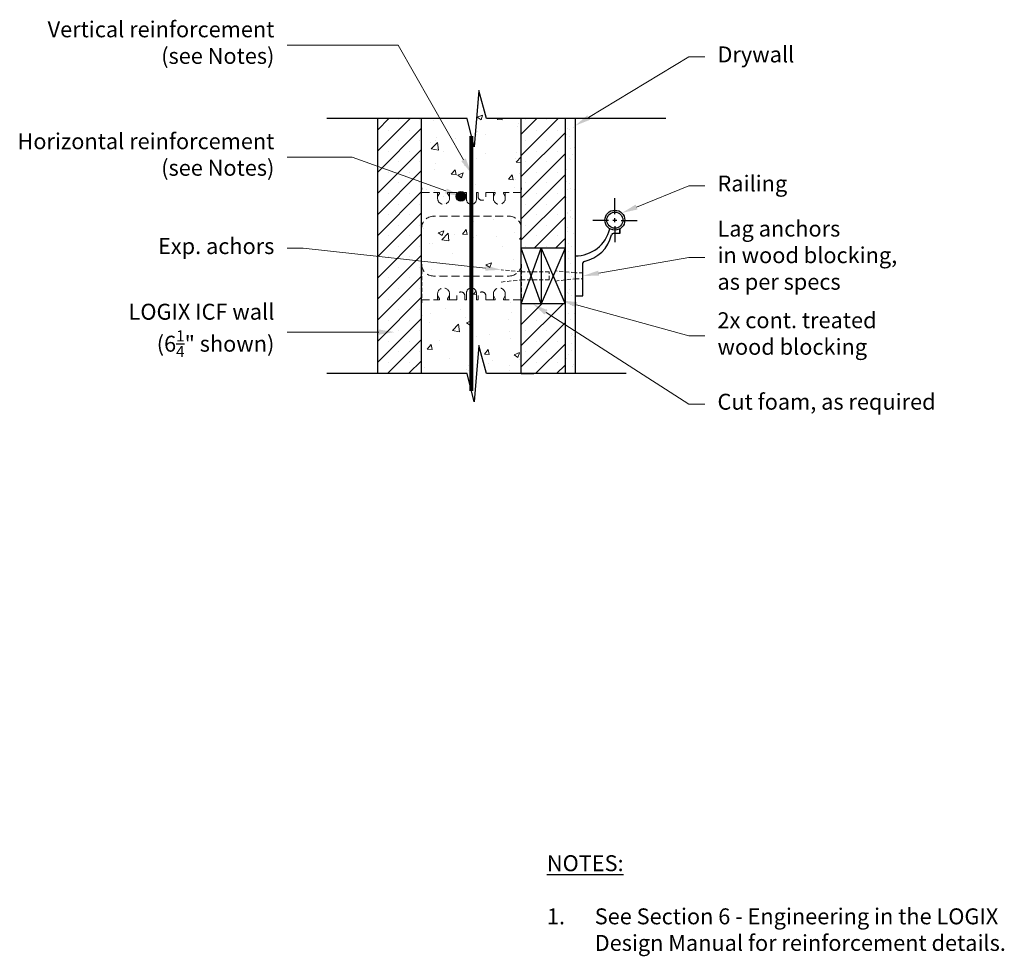
# Model space of a CAD drawing. Units: inches. Extents: x 1567 to 1628.7, y 511.9 to 570.7.
import ezdxf
from ezdxf import colors
from ezdxf.entities.mleader import LeaderData, LeaderLine
from ezdxf.math import Vec2, Vec3

# ---------------------------------------------------------------- set-up
doc = ezdxf.new("R2010")
doc.units = ezdxf.units.IN
doc.header["$MEASUREMENT"] = 0
doc.linetypes.add('HIDDEN', pattern=[0.375, 0.25, -0.125])
doc.linetypes.add('HIDDENX2', pattern=[0.75, 0.5, -0.25])
for name, color, linetype, lineweight in [('Block', 7, 'Continuous', 30), ('conc', 251, 'Continuous', 0), ('hatch', 1, 'Continuous', 30), ('Steel', 5, 'Continuous', 0), ('Web', 6, 'HIDDENX2', 0)]:
    doc.layers.add(name, color=color, linetype=linetype, lineweight=lineweight)
for name, color, linetype in [('DETAIL', 7, 'Continuous'), ('Dim', 7, 'Continuous'), ('Drywall', 7, 'Continuous'), ('Sills', 40, 'Continuous'), ('SteelBars', 5, 'Continuous'), ('Text', 7, 'Continuous')]:
    doc.layers.add(name, color=color, linetype=linetype)
doc.styles.add('Logix', font='arial.ttf', dxfattribs={"height": 0.125})
doc.styles.get("Standard").update_dxf_attribs({"font": 'sanss___.ttf'})

msp = doc.modelspace()

# ---------------------------------------------------------------- hatches: boundary and pattern name
at = {"layer": 'conc'}
h = msp.add_hatch(dxfattribs=at)
h.set_pattern_fill('AR-CONC', color=256, scale=0.5, style=0)
h.set_pattern_definition([(50, (1307.67, 219.7133), (3.5863, -0.31376), [0.375, -4.125]), (355, (1307.67, 219.7133), (-0.693757, 3.76096), [0.3, -3.3]), (100.4514, (1307.9688, 219.6872), (2.892547, 3.447198), [0.3187, -3.50571]), (46.1842, (1307.67, 220.7133), (5.336205, -0.827595), [0.5625, -6.1875]), (96.6356, (1308.1146, 220.6444), (4.673314, 4.87059), [0.47805, -5.258565]), (351.1842, (1307.67, 220.7133), (4.67331, 4.87059), [0.45, -4.95]), (21, (1308.17, 220.4633), (2.984535, -2.013094), [0.375, -4.125]), (326, (1308.17, 220.4633), (1.216577, 3.62575), [0.3, -3.3]), (71.4514, (1308.4187, 220.2956), (4.201113, 1.612652), [0.3187, -3.50571]), (37.5, (1307.67, 219.7133), (0.0607993, 1.6644693), [0, -3.26, 0, -3.35, 0, -3.3125]), (7.5, (1307.67, 219.7133), (1.315348, 1.9720586), [0, -1.91, 0, -3.185, 0, -1.2625]), (327.5, (1306.555, 219.7133), (2.669112, -0.1127744), [0, -1.25, 0, -3.9, 0, -5.175]), (317.5, (1306.055, 219.7133), (2.915931, 0.500525), [0, -1.625, 0, -2.59, 0, -3.675])])
h.paths.add_polyline_path([(1598.423, 564.481), (1596.249, 564.481), (1595.755, 566.246), (1595.466, 562.716), (1595.298, 563.389), (1595.298, 559.106, 0.414214), (1595.611, 559.418), (1595.611, 559.856), (1595.711, 559.856), (1595.711, 559.606, 1), (1596.211, 559.606), (1596.211, 559.856), (1596.673, 559.856), (1596.764, 559.856, -0.414214), (1596.794, 559.826), (1596.794, 559.796), (1596.673, 559.586), (1596.673, 559.481, 1), (1597.423, 559.481), (1597.423, 559.586), (1597.302, 559.796), (1597.302, 559.826, -0.414214), (1597.332, 559.856), (1597.423, 559.856), (1598.423, 559.856)])
h.paths.add_polyline_path([(1595.298, 563.389), (1595.025, 564.481), (1592.173, 564.481), (1592.173, 559.856), (1593.173, 559.856), (1593.264, 559.856, -0.414214), (1593.294, 559.826), (1593.294, 559.796), (1593.173, 559.586), (1593.173, 559.481, 1), (1593.923, 559.481), (1593.923, 559.586), (1593.802, 559.796), (1593.802, 559.826, -0.414214), (1593.832, 559.856), (1593.923, 559.856), (1594.386, 559.856), (1594.386, 559.606, 1), (1594.886, 559.606), (1594.886, 559.856), (1594.986, 559.856), (1594.986, 559.418, 0.414214), (1595.298, 559.106)])
h.paths.add_polyline_path([(1595.298, 558.356), (1592.923, 558.356, 0.414214), (1592.173, 557.606), (1592.173, 555.356, 0.414214), (1592.923, 554.606), (1595.298, 554.606)])
h.paths.add_polyline_path([(1598.423, 557.606, 0.414214), (1597.673, 558.356), (1595.298, 558.356), (1595.298, 554.606), (1597.673, 554.606, 0.414214), (1598.423, 555.356)])
h.paths.add_polyline_path([(1598.423, 553.106), (1597.423, 553.106), (1597.332, 553.106, -0.414214), (1597.302, 553.136), (1597.302, 553.166), (1597.423, 553.376), (1597.423, 553.481, 1), (1596.673, 553.481), (1596.673, 553.376), (1596.794, 553.166), (1596.794, 553.136, -0.414214), (1596.764, 553.106), (1596.673, 553.106), (1596.211, 553.106), (1596.211, 553.356, 1), (1595.711, 553.356), (1595.711, 553.106), (1595.611, 553.106), (1595.611, 553.543, 0.414214), (1595.298, 553.856), (1595.298, 547.389), (1595.466, 546.716), (1595.755, 550.246), (1596.249, 548.481), (1598.423, 548.481)])
h.paths.add_polyline_path([(1595.298, 553.856, 0.414214), (1594.986, 553.543), (1594.986, 553.106), (1594.886, 553.106), (1594.886, 553.356, 1), (1594.386, 553.356), (1594.386, 553.106), (1593.923, 553.106), (1593.832, 553.106, -0.414214), (1593.802, 553.136), (1593.802, 553.166), (1593.923, 553.376), (1593.923, 553.481, 1), (1593.173, 553.481), (1593.173, 553.376), (1593.294, 553.166), (1593.294, 553.136, -0.414214), (1593.264, 553.106), (1593.173, 553.106), (1592.173, 553.106), (1592.173, 548.481), (1595.025, 548.481), (1595.298, 547.389)])
at = {"layer": 'Drywall'}
h = msp.add_hatch(dxfattribs=at)
h.set_pattern_fill('AR-SAND', color=256, scale=0.5, style=0)
h.set_pattern_definition([(37.5, (1307.66995, 219.71334), (-0.0314967, 0.9634119), [0, -0.76, 0, -0.85, 0, -0.8125]), (7.5, (1307.67, 219.7133), (0.8848884, 1.411073), [0, -0.41, 0, -0.685, 0, -0.2625]), (327.5, (1307.05495, 219.71334), (1.557071, 0.0028295), [0, -0.25, 0, -0.9, 0, -1.175]), (317.5, (1307.055, 219.7133), (1.5030633, 0.4388378), [0, -0.125, 0, -0.59, 0, -0.675])])
h.paths.add_polyline_path([(1601.798, 564.481), (1601.173, 564.481), (1601.173, 548.481), (1601.798, 548.481)])
at = {"layer": 'hatch'}
h = msp.add_hatch(dxfattribs=at)
h.set_pattern_fill('SACNCR', color=256, scale=10, style=0)
h.set_pattern_definition([(45, (1307.6699, 219.7133), (-0.6629126, 0.6629126), []), (45, (1308.3329, 219.7133), (-0.6629126, 0.6629126), [0, -0.9375])])
h.paths.add_polyline_path([(1601.173, 564.481), (1598.423, 564.481), (1598.423, 556.363), (1601.173, 556.363)])
h.paths.add_polyline_path([(1601.173, 552.863), (1598.423, 552.863), (1598.423, 548.481), (1601.173, 548.481)])
h.paths.add_polyline_path([(1592.173, 564.481), (1589.423, 564.481), (1589.423, 548.481), (1592.173, 548.481)])
at = {"layer": 'SteelBars'}
h = msp.add_hatch(color=256, dxfattribs=at)
edge = h.paths.add_edge_path()
edge.add_arc((1594.636, 559.606), 0.3, 0, 360)

# ---------------------------------------------------------------- linework, layer by layer
at = {"layer": 'Block'}
for p, q in [((1589.423, 548.481), (1589.423, 564.481)), ((1592.173, 548.481), (1592.173, 564.481)), ((1598.423, 548.481), (1598.423, 564.481)), ((1601.173, 564.481), (1601.173, 548.481)), ((1601.798, 564.481), (1601.798, 548.481)), ((1598.423, 548.481), (1599.222, 548.481)), ((1598.423, 548.481), (1599.222, 548.481))]:
    msp.add_line(p, q, dxfattribs=at)
at = {"layer": 'DETAIL'}
for p, q in [((1604.599, 557.266), (1604.187, 557.266)), ((1604.599, 557.266), (1604.599, 557.566)), ((1604.599, 557.566), (1604.599, 557.266)), ((1601.798, 555.863), (1601.798, 553.363)), ((1602.298, 553.363), (1602.298, 555.428)), ((1601.798, 553.363), (1602.298, 553.363))]:
    msp.add_line(p, q, dxfattribs=at)
for radius in [0.625, 0.505]:
    msp.add_circle((1604.298, 558.113), radius, dxfattribs=at)
for centre, radius, start, end in [((1601.798, 558.113), 2.25, 270, 346.1279), ((1604.187, 557.166), 0.1, 90, 166.22428), ((1601.904, 557.725), 2.25, 282.12449, 346.22428), ((1602.398, 555.428), 0.1, 102.12449, 180)]:
    msp.add_arc(centre, radius, start, end, dxfattribs=at)
at = {"layer": 'Dim', "linetype": 'Continuous', "flags": 128}
for points in [[(1596.249, 564.481), (1595.755, 566.246), (1595.466, 562.716), (1595.025, 564.481)], [(1595.025, 564.481), (1586.222, 564.481)], [(1599.168, 564.481), (1596.249, 564.481)], [(1596.249, 548.481), (1595.755, 550.246), (1595.466, 546.716), (1595.025, 548.481)], [(1595.025, 548.481), (1592.021, 548.481)], [(1599.168, 548.481), (1596.249, 548.481)], [(1604.999, 548.481), (1600.392, 548.481)]]:
    msp.add_lwpolyline(points, dxfattribs=at)
at = {"layer": 'Drywall'}
for p, q in [((1595.025, 564.481), (1586.222, 564.481)), ((1607.486, 564.481), (1596.249, 564.481)), ((1595.025, 548.481), (1586.222, 548.481)), ((1604.999, 548.481), (1596.249, 548.481))]:
    msp.add_line(p, q, dxfattribs=at)
at = {"layer": 'Sills'}
for p, q in [((1601.173, 556.363), (1598.423, 556.363)), ((1598.423, 552.863), (1598.423, 556.363)), ((1598.423, 552.863), (1599.673, 556.363)), ((1599.673, 552.863), (1598.423, 556.363)), ((1599.673, 556.363), (1599.673, 552.863)), ((1599.673, 556.363), (1601.173, 552.863)), ((1601.173, 556.363), (1599.673, 552.863)), ((1601.173, 552.863), (1601.173, 556.363)), ((1601.173, 552.863), (1598.423, 552.863))]:
    msp.add_line(p, q, dxfattribs=at)
at = {"layer": 'Steel', "linetype": 'HIDDEN'}
for p, q in [((1598.423, 554.863), (1597.173, 554.997)), ((1600.173, 554.863), (1598.423, 554.863)), ((1600.173, 554.363), (1600.173, 554.863)), ((1601.798, 554.801), (1600.548, 554.935)), ((1602.298, 554.801), (1601.798, 554.801)), ((1602.298, 554.426), (1602.298, 554.801)), ((1597.173, 554.229), (1598.423, 554.363)), ((1598.423, 554.363), (1600.173, 554.363)), ((1600.548, 554.292), (1601.798, 554.426)), ((1601.798, 554.426), (1602.298, 554.426))]:
    msp.add_line(p, q, dxfattribs=at)
at = {"layer": 'Steel', "const_width": 0.25}
msp.add_lwpolyline([(1595.298, 547.389), (1595.298, 563.389)], dxfattribs=at)
at = {"layer": 'SteelBars', "const_width": 0.0625}
for points in [[(1604.398, 557.304), (1604.208, 557.304)], [(1604.298, 557.601), (1604.298, 557.304)]]:
    msp.add_lwpolyline(points, dxfattribs=at)
at = {"layer": 'SteelBars'}
msp.add_circle((1594.636, 559.606), 0.3, dxfattribs=at)
at = {"layer": 'Text'}
for p, q in [((1604.298, 558.488), (1604.298, 559.488)), ((1603.907, 558.097), (1602.907, 558.097)), ((1604.173, 558.113), (1604.423, 558.113)), ((1604.298, 557.988), (1604.298, 558.238)), ((1604.689, 558.097), (1605.689, 558.097)), ((1604.298, 557.738), (1604.298, 556.738))]:
    msp.add_line(p, q, dxfattribs=at)
at = {"layer": 'Web', "linetype": 'HIDDEN', "lineweight": 30}
for p, q in [((1592.173, 560.141), (1592.173, 560.031)), ((1592.173, 557.606), (1592.173, 560.031)), ((1598.423, 557.606), (1598.423, 560.031)), ((1592.173, 555.356), (1592.173, 552.931)), ((1598.423, 555.356), (1598.423, 552.931)), ((1592.173, 552.821), (1592.173, 552.931))]:
    msp.add_line(p, q, dxfattribs=at)
at = {"layer": 'Web'}
for p, q in [((1592.173, 559.856), (1593.173, 559.856)), ((1593.173, 559.481), (1593.173, 559.856)), ((1593.173, 559.856), (1593.264, 559.856)), ((1593.173, 559.586), (1593.29, 559.789)), ((1593.294, 559.804), (1593.294, 559.826)), ((1593.802, 559.804), (1593.802, 559.826)), ((1593.923, 559.586), (1593.806, 559.789)), ((1593.923, 559.856), (1593.832, 559.856)), ((1593.923, 559.856), (1594.386, 559.856)), ((1593.923, 559.481), (1593.923, 559.856)), ((1594.386, 559.606), (1594.386, 559.856)), ((1594.886, 559.856), (1594.986, 559.856)), ((1594.886, 559.606), (1594.886, 559.856)), ((1594.986, 559.418), (1594.986, 559.856)), ((1595.711, 559.856), (1595.611, 559.856)), ((1595.611, 559.418), (1595.611, 559.856)), ((1595.711, 559.606), (1595.711, 559.856)), ((1596.673, 559.856), (1596.211, 559.856)), ((1596.211, 559.606), (1596.211, 559.856)), ((1596.673, 559.481), (1596.673, 559.856)), ((1596.673, 559.856), (1596.764, 559.856)), ((1596.673, 559.586), (1596.79, 559.789)), ((1596.794, 559.804), (1596.794, 559.826)), ((1597.302, 559.804), (1597.302, 559.826)), ((1597.423, 559.586), (1597.306, 559.789)), ((1597.423, 559.856), (1597.332, 559.856)), ((1598.423, 559.856), (1597.423, 559.856)), ((1597.423, 559.481), (1597.423, 559.856)), ((1595.298, 558.356), (1592.923, 558.356)), ((1595.298, 558.356), (1597.673, 558.356)), ((1595.298, 554.606), (1592.923, 554.606)), ((1595.298, 554.606), (1597.673, 554.606)), ((1594.986, 553.543), (1594.986, 553.106)), ((1595.611, 553.543), (1595.611, 553.106)), ((1592.173, 553.106), (1593.173, 553.106)), ((1593.173, 553.481), (1593.173, 553.106)), ((1593.173, 553.376), (1593.29, 553.173)), ((1593.173, 553.106), (1593.264, 553.106)), ((1593.294, 553.158), (1593.294, 553.136)), ((1593.802, 553.158), (1593.802, 553.136)), ((1593.923, 553.376), (1593.806, 553.173)), ((1593.923, 553.106), (1593.832, 553.106)), ((1593.923, 553.481), (1593.923, 553.106)), ((1593.923, 553.106), (1594.386, 553.106)), ((1594.386, 553.356), (1594.386, 553.106)), ((1594.886, 553.356), (1594.886, 553.106)), ((1594.886, 553.106), (1594.986, 553.106)), ((1595.711, 553.106), (1595.611, 553.106)), ((1595.711, 553.356), (1595.711, 553.106)), ((1596.211, 553.356), (1596.211, 553.106)), ((1596.673, 553.106), (1596.211, 553.106)), ((1596.673, 553.481), (1596.673, 553.106)), ((1596.673, 553.376), (1596.79, 553.173)), ((1596.673, 553.106), (1596.764, 553.106)), ((1596.794, 553.158), (1596.794, 553.136)), ((1597.302, 553.158), (1597.302, 553.136)), ((1597.423, 553.376), (1597.306, 553.173)), ((1597.423, 553.106), (1597.332, 553.106)), ((1597.423, 553.481), (1597.423, 553.106)), ((1598.423, 553.106), (1597.423, 553.106))]:
    msp.add_line(p, q, dxfattribs=at)
at = {"layer": 'Web', "lineweight": 30}
for p, q in [((1598.423, 560.141), (1598.423, 560.031)), ((1598.423, 552.821), (1598.423, 552.931))]:
    msp.add_line(p, q, dxfattribs=at)
at = {"layer": 'Web'}
for centre, radius, start, end in [((1593.264, 559.826), 0.03, 0, 90), ((1593.264, 559.804), 0.03, 330.05376, 0), ((1593.832, 559.826), 0.03, 90, 180), ((1593.832, 559.804), 0.03, 180, 209.94624), ((1596.764, 559.826), 0.03, 0, 90), ((1596.764, 559.804), 0.03, 330.05376, 0), ((1597.332, 559.826), 0.03, 90, 180), ((1597.332, 559.804), 0.03, 180, 209.94624), ((1593.548, 559.481), 0.375, 180, 0), ((1594.636, 559.606), 0.25, 180, 0), ((1595.298, 559.418), 0.312, 180, 270), ((1595.298, 559.418), 0.312, 270, 0), ((1595.961, 559.606), 0.25, 180, 0), ((1597.048, 559.481), 0.375, 180, 0), ((1592.923, 557.606), 0.75, 90, 180), ((1597.673, 557.606), 0.75, 0, 90), ((1592.923, 555.356), 0.75, 180, 270), ((1597.673, 555.356), 0.75, 270, 0), ((1593.548, 553.481), 0.375, 0, 180), ((1594.636, 553.356), 0.25, 0, 180), ((1595.298, 553.543), 0.312, 90, 180), ((1595.298, 553.543), 0.312, 0, 90), ((1595.961, 553.356), 0.25, 0, 180), ((1597.048, 553.481), 0.375, 0, 180), ((1593.264, 553.136), 0.03, 270, 0), ((1593.264, 553.158), 0.03, 0, 29.94624), ((1593.832, 553.158), 0.03, 150.05376, 180), ((1593.832, 553.136), 0.03, 180, 270), ((1596.764, 553.136), 0.03, 270, 0), ((1596.764, 553.158), 0.03, 0, 29.94624), ((1597.332, 553.158), 0.03, 150.05376, 180), ((1597.332, 553.136), 0.03, 180, 270)]:
    msp.add_arc(centre, radius, start, end, dxfattribs=at)

# ---------------------------------------------------------------- texts
at = {"layer": 'Text', "insert": (1600.034, 518.262), "char_height": 1, "width": 29.66036, "attachment_point": 1, "style": 'Logix'}
msp.add_mtext('{\\fSansSerif|b1|i0|c2|p2;\\LNOTES:}\\P\\P\\pi-3,l3,t3;1.^ISee Section 6 - Engineering in the LOGIX Design Manual for reinforcement details.', dxfattribs=at)

# ---------------------------------------------------------------- leaders
at = {"layer": 'Text'}
ml = msp.add_multileader_mtext('Standard', dxfattribs=at)
ml.set_content('\\A1;{\\fArial|b0|i0|c0|p34;Vertical reinforcement\\P(see Notes)}', color=256)
ml.set_leader_properties(linetype='Continuous', lineweight=0)
ml.build(insert=Vec2(0, 0))
ml.multileader.update_dxf_attribs({"text_left_attachment_type": 2, "text_right_attachment_type": 2, "dogleg_length": 0.125, "arrow_head_size": 1, "scale": 8})
ctx = ml.context
ctx.base_point, ctx.scale, ctx.char_height, ctx.arrow_head_size, ctx.landing_gap_size, ctx.plane_origin = Vec3(1568.563, 569.089), 8, 1, 1, 0.8, Vec3(1595.298, 561.033)
ctx.left_attachment, ctx.right_attachment, ctx.text_align_type = 2, 2, 2
notes = []
notes.append((ctx, [(0, (1, 1, 0), (1590.702, 569.089), (-1, 0), 6.967, [(0, [(1595.298, 561.033)], 0, [])])]))
ctx.mtext.insert, ctx.mtext.alignment, ctx.mtext.flow_direction = Vec3(1582.934, 570.586), 3, 5
ml = msp.add_multileader_mtext('Standard', dxfattribs=at)
ml.set_content('Drywall', color=256)
ml.set_leader_properties(linetype='Continuous', lineweight=0)
ml.build(insert=Vec2(0, 0))
ml.multileader.update_dxf_attribs({"text_left_attachment_type": 2, "text_right_attachment_type": 2, "dogleg_length": 0.125, "arrow_head_size": 1, "scale": 8})
ctx = ml.context
ctx.base_point, ctx.scale, ctx.char_height, ctx.arrow_head_size, ctx.landing_gap_size, ctx.plane_origin = Vec3(1609.937, 568.36), 8, 1, 1, 0.8, Vec3(1601.798, 564.032)
ctx.left_attachment, ctx.right_attachment = 2, 2
notes.append((ctx, [(0, (1, 1, 0), (1608.937, 568.36), (1, 0), 1, [(0, [(1601.798, 564.032)], 0, [])])]))
ctx.mtext.insert, ctx.mtext.flow_direction = Vec3(1610.737, 569.011), 5
ml = msp.add_multileader_mtext('Standard', dxfattribs=at)
ml.set_content('\\A1;{\\fArial|b0|i0|c0|p34;Horizontal reinforcement\\P(see Notes)}', color=256)
ml.set_leader_properties(linetype='Continuous', lineweight=0)
ml.build(insert=Vec2(0, 0))
ml.multileader.update_dxf_attribs({"text_left_attachment_type": 2, "text_right_attachment_type": 2, "dogleg_length": 0.125, "arrow_head_size": 1, "scale": 8})
ctx = ml.context
ctx.base_point, ctx.scale, ctx.char_height, ctx.arrow_head_size, ctx.landing_gap_size, ctx.plane_origin = Vec3(1567.038, 562.068), 8, 1, 1, 0.8, Vec3(1594.636, 559.606)
ctx.left_attachment, ctx.right_attachment, ctx.text_align_type = 2, 2, 2
notes.append((ctx, [(0, (1, 1, 0), (1587.81, 562.068), (-1, 0), 4.076, [(0, [(1594.636, 559.606)], 0, [])])]))
ctx.mtext.insert, ctx.mtext.alignment, ctx.mtext.flow_direction = Vec3(1582.934, 563.565), 3, 5
ml = msp.add_multileader_mtext('Standard', dxfattribs=at)
ml.set_content('Railing', color=256)
ml.set_leader_properties(linetype='Continuous', lineweight=0)
ml.build(insert=Vec2(0, 0))
ml.multileader.update_dxf_attribs({"text_left_attachment_type": 2, "text_right_attachment_type": 2, "dogleg_length": 0.125, "arrow_head_size": 1, "scale": 8})
ctx = ml.context
ctx.base_point, ctx.scale, ctx.char_height, ctx.arrow_head_size, ctx.landing_gap_size, ctx.plane_origin = Vec3(1609.937, 560.261), 8, 1, 1, 0.8, Vec3(1603.596, 556.241)
ctx.left_attachment, ctx.right_attachment = 2, 2
notes.append((ctx, [(0, (1, 1, 0), (1608.937, 560.261), (1, 0), 1, [(0, [(1604.734, 558.561)], 0, [])])]))
ctx.mtext.insert, ctx.mtext.flow_direction = Vec3(1610.737, 560.911), 5
ml = msp.add_multileader_mtext('Standard', dxfattribs=at)
ml.set_content('\\A1;{\\fArial|b0|i0|c0|p34;L\\H1x;ag anchors \\Pin wood blocking,\\Pas per specs}', color=256)
ml.set_leader_properties(linetype='Continuous', lineweight=0)
ml.build(insert=Vec2(0, 0))
ml.multileader.update_dxf_attribs({"text_left_attachment_type": 2, "text_right_attachment_type": 2, "dogleg_length": 0.125, "arrow_head_size": 1, "scale": 8})
ctx = ml.context
ctx.base_point, ctx.scale, ctx.char_height, ctx.arrow_head_size, ctx.landing_gap_size, ctx.plane_origin = Vec3(1609.937, 555.775), 8, 1, 1, 0.8, Vec3(1602.298, 554.613)
ctx.left_attachment, ctx.right_attachment = 2, 2
notes.append((ctx, [(0, (1, 1, 0), (1608.937, 555.775), (1, 0), 1, [(0, [(1602.298, 554.613)], 0, [])])]))
ctx.mtext.insert, ctx.mtext.flow_direction = Vec3(1610.737, 558.081), 5
ml = msp.add_multileader_mtext('Standard', dxfattribs=at)
ml.set_content('\\A1;{\\fArial|b0|i0|c0|p34;Exp. achors}', color=256)
ml.set_leader_properties(linetype='Continuous', lineweight=0)
ml.build(insert=Vec2(0, 0))
ml.multileader.update_dxf_attribs({"text_left_attachment_type": 2, "text_right_attachment_type": 2, "dogleg_length": 0.125, "arrow_head_size": 1, "scale": 8})
ctx = ml.context
ctx.base_point, ctx.scale, ctx.char_height, ctx.arrow_head_size, ctx.landing_gap_size, ctx.plane_origin = Vec3(1574.922, 556.346), 8, 1, 1, 0.8, Vec3(1597.173, 554.997)
ctx.left_attachment, ctx.right_attachment, ctx.text_align_type = 2, 2, 2
notes.append((ctx, [(0, (1, 1, 0), (1584.734, 556.346), (-1, 0), 1, [(0, [(1597.173, 554.997)], 0, [])])]))
ctx.mtext.insert, ctx.mtext.alignment, ctx.mtext.flow_direction = Vec3(1582.934, 556.984), 3, 5
ml = msp.add_multileader_mtext('Standard', dxfattribs=at)
ml.set_content('\\A1;LOGIX ICF wall\\P(6{\\H0.7x;\\S1/4;}" shown)', color=256)
ml.set_leader_properties(linetype='Continuous', lineweight=0)
ml.build(insert=Vec2(0, 0))
ml.multileader.update_dxf_attribs({"text_left_attachment_type": 2, "text_right_attachment_type": 2, "dogleg_length": 0.125, "arrow_head_size": 1, "scale": 8})
ctx = ml.context
ctx.base_point, ctx.scale, ctx.char_height, ctx.arrow_head_size, ctx.landing_gap_size, ctx.plane_origin = Vec3(1572.811, 551.081), 8, 1, 1, 0.8, Vec3(1589.423, 550.25)
ctx.left_attachment, ctx.right_attachment, ctx.text_align_type = 2, 2, 2
notes.append((ctx, [(0, (1, 1, 0), (1584.734, 551.081), (-1, 0), 1, [(0, [(1590.479, 551.089)], 0, [])])]))
ctx.mtext.insert, ctx.mtext.alignment, ctx.mtext.flow_direction = Vec3(1582.934, 552.866), 3, 5
ml = msp.add_multileader_mtext('Standard', dxfattribs=at)
ml.set_content('{\\fArial|b0|i0|c0|p34;2x cont. treated \\Pwood blocking}', color=256)
ml.set_leader_properties(linetype='Continuous', lineweight=0)
ml.build(insert=Vec2(0, 0))
ml.multileader.update_dxf_attribs({"text_left_attachment_type": 2, "text_right_attachment_type": 2, "dogleg_length": 0.125, "arrow_head_size": 1, "scale": 8})
ctx = ml.context
ctx.base_point, ctx.scale, ctx.char_height, ctx.arrow_head_size, ctx.landing_gap_size, ctx.plane_origin = Vec3(1609.937, 550.848), 8, 1, 1, 0.8, Vec3(1600.928, 553.076)
ctx.left_attachment, ctx.right_attachment = 2, 2
notes.append((ctx, [(0, (1, 1, 0), (1608.937, 550.848), (1, 0), 1, [(0, [(1600.928, 553.076)], 0, [])])]))
ctx.mtext.insert, ctx.mtext.flow_direction = Vec3(1610.737, 552.331), 5
ml = msp.add_multileader_mtext('Standard', dxfattribs=at)
ml.set_content('Cut foam, as required', color=256)
ml.set_leader_properties(linetype='Continuous', lineweight=0)
ml.build(insert=Vec2(0, 0))
ml.multileader.update_dxf_attribs({"text_left_attachment_type": 2, "text_right_attachment_type": 2, "dogleg_length": 0.125, "arrow_head_size": 1, "scale": 8})
ctx = ml.context
ctx.base_point, ctx.scale, ctx.char_height, ctx.arrow_head_size, ctx.landing_gap_size, ctx.plane_origin = Vec3(1609.937, 546.56), 8, 1, 1, 0.8, Vec3(1601.798, 548.93)
ctx.left_attachment, ctx.right_attachment = 2, 2
notes.append((ctx, [(0, (1, 1, 0), (1608.937, 546.56), (1, 0), 1, [(0, [(1599.143, 552.863)], 0, [])])]))
ctx.mtext.insert, ctx.mtext.flow_direction = Vec3(1610.737, 547.219), 5
for ctx, leaders in notes:
    for number, flags, end, landing, length, lines in leaders:
        leader = LeaderData()
        leader.index, (leader.has_last_leader_line, leader.has_dogleg_vector, leader.attachment_direction) = number, flags
        leader.last_leader_point, leader.dogleg_vector, leader.dogleg_length = Vec3(end), Vec3(landing), length
        for number, points, colour, breaks in lines:
            line = LeaderLine()
            line.index, line.vertices, line.color, line.breaks = number, Vec3.list(points), colors.encode_raw_color(colour), breaks
            leader.lines.append(line)
        ctx.leaders.append(leader)

doc.saveas('drawing.dxf')
